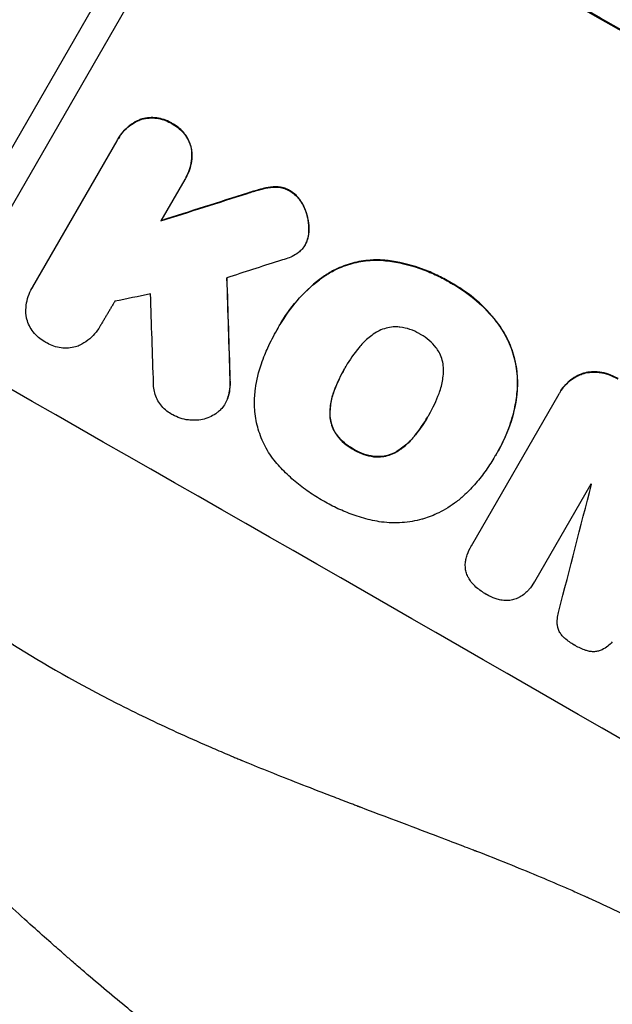
# Model space of a CAD drawing. Units: millimetres. Extents: x -5684 to 5219, y -4861 to 6090.
# Drawn here: x 195 to 279, y -2877 to -2738 of the extents above; entities that cross this region are included whole.
import ezdxf

# ---------------------------------------------------------------- set-up
doc = ezdxf.new("R2010")
doc.units = ezdxf.units.MM
doc.header["$LTSCALE"] = 20
doc.layers.add('2d', color=230, linetype='Continuous')

msp = doc.modelspace()

# ---------------------------------------------------------------- linework, layer by layer
at = {"layer": '2d'}
for p, q in [((341.4, -2501.46), (167.8, -2802.14)), ((189.26, -2773.17), (220.15, -2719.67)), ((212.47, -2752.2), (212.45, -2752.25)), ((216.86, -2752.78), (216.83, -2752.83)), ((197.28, -2775.74), (209.13, -2755.22)), ((209.3, -2754.92), (209.27, -2754.96)), ((219.58, -2756.25), (219.55, -2756.3)), ((218.65, -2760.65), (215.27, -2766.5)), ((218.82, -2760.36), (218.8, -2760.41)), ((227.49, -2762.57), (227.47, -2762.62)), ((229.69, -2761.94), (229.67, -2761.98)), ((231.29, -2761.69), (231.27, -2761.74)), ((233.46, -2762.25), (233.43, -2762.29)), ((235.45, -2764.56), (235.42, -2764.61)), ((236.11, -2767.79), (236.09, -2767.84)), ((235.84, -2769.33), (235.81, -2769.37)), ((235.61, -2769.79), (235.59, -2769.83)), ((246.61, -2772), (246.58, -2772.05)), ((238.28, -2774.23), (238.25, -2774.27)), ((197.17, -2775.93), (197.14, -2775.98)), ((255.97, -2775.1), (255.94, -2775.15)), ((206.74, -2781.29), (206.71, -2781.33)), ((231.64, -2781.77), (231.62, -2781.82)), ((232.04, -2781.07), (232.01, -2781.11)), ((262.83, -2781.06), (262.8, -2781.11)), ((241.21, -2787.11), (241.19, -2787.15)), ((225.02, -2788.76), (225, -2788.81)), ((274.58, -2787.96), (274.55, -2788.01)), ((277.01, -2787.75), (276.98, -2787.79)), ((239.71, -2790.27), (239.68, -2790.31)), ((224.77, -2791.17), (224.75, -2791.22)), ((258.97, -2812.15), (271.29, -2790.81)), ((265.41, -2790.49), (265.39, -2790.54)), ((271.41, -2790.59), (271.39, -2790.64)), ((224.37, -2792.11), (224.34, -2792.15)), ((239.08, -2793.45), (239.05, -2793.49)), ((252.95, -2793.83), (252.92, -2793.87)), ((240.06, -2796.58), (240.03, -2796.62)), ((250.97, -2796.71), (250.94, -2796.76)), ((242.4, -2798.59), (242.38, -2798.64)), ((245.34, -2799.6), (245.32, -2799.65)), ((248.54, -2798.86), (248.51, -2798.91)), ((262.31, -2799.53), (262.28, -2799.58)), ((262.73, -2798.8), (262.71, -2798.85)), ((275.76, -2803.49), (267.82, -2817.23)), ((258.95, -2812.18), (258.93, -2812.22)), ((267.82, -2817.25), (267.79, -2817.29))]:
    msp.add_line(p, q, dxfattribs=at)
at = {"layer": '2d', "extrusion": (0, 0, -1)}
for centre, major_axis, ratio, start_param, end_param in [((315.18, -2826.26), (-950.9, 549), 0.052336, 1.458313, 1.68328), ((351.07, -2764.1), (1549, 489.68), 0.023864, 4.632152, 4.640052), ((202, -3022.31), (-62.67, 2084.85), 0.014477, 1.452083, 1.458996)]:
    msp.add_ellipse(centre, major_axis=major_axis, ratio=ratio, start_param=start_param, end_param=end_param, dxfattribs=at)
at = {"layer": '2d'}
for centre, major_axis, ratio, start_param, end_param in [((315.18, -2826.26), (-952.63, 550), 0.052336, 4.600111, 4.824667), ((351.07, -2764.1), (1550.41, 490.13), 0.023864, 1.643044, 1.650937), ((343.87, -2776.58), (1554.56, 499.32), 0.023624, 1.635339, 1.640039), ((202, -3022.31), (-62.73, 2086.75), 0.014477, -1.459077, -1.452188), ((332.33, -2796.56), (1433.92, 290.36), 0.029425, 1.647579, 1.651092), ((192.17, -3039.32), (-66.6, 2078.04), 0.01457, -1.450708, -1.444573), ((272.01, -2901.04), (-950.9, 549), 0.052336, 4.599906, 4.824872), ((205.03, -3017.06), (1017.9, 3956.85), 0.003773, -1.520344, -1.515837), ((286.51, -2875.93), (-950.03, 548.5), 0.052336, -1.529374, -1.52928)]:
    msp.add_ellipse(centre, major_axis=major_axis, ratio=ratio, start_param=start_param, end_param=end_param, dxfattribs=at)
for points, knots in [([(209.13, -2755.22), (209.17, -2755.14), (209.22, -2755.05), (209.27, -2754.96), (209.47, -2754.62), (209.7, -2754.29), (210.24, -2753.67), (210.55, -2753.38), (211.21, -2752.88), (211.56, -2752.66), (212.1, -2752.39), (212.27, -2752.32), (212.45, -2752.25)], [-0.295795, -0.295795, -0.295795, -0.295795, 0, 0, 0, 1.176786, 1.176786, 2.353572, 2.353572, 3.530358, 3.530358, 4.071242, 4.071242, 4.071242, 4.071242]), ([(212.47, -2752.2), (212.3, -2752.27), (212.13, -2752.34), (211.59, -2752.61), (211.24, -2752.83), (210.58, -2753.34), (210.27, -2753.62), (209.73, -2754.24), (209.49, -2754.58), (209.3, -2754.92)], [-4.071473, -4.071473, -4.071473, -4.071473, -3.536331, -3.536331, -2.357554, -2.357554, -1.178777, -1.178777, 0, 0, 0, 0]), ([(212.45, -2752.25), (212.5, -2752.23), (212.56, -2752.22), (212.93, -2752.12), (213.28, -2752.06), (213.97, -2752.01), (214.33, -2752.02), (215.03, -2752.1), (215.38, -2752.18), (216.04, -2752.41), (216.35, -2752.55), (216.7, -2752.75), (216.77, -2752.79), (216.83, -2752.83)], [3.82417, 3.82417, 3.82417, 3.82417, 3.994767, 3.994767, 4.997134, 4.997134, 5.999501, 5.999501, 7.001867, 7.001867, 8.004234, 8.004234, 8.226489, 8.226489, 8.226489, 8.226489]), ([(216.86, -2752.78), (216.79, -2752.74), (216.73, -2752.7), (216.38, -2752.5), (216.06, -2752.36), (215.4, -2752.14), (215.05, -2752.06), (214.35, -2751.97), (213.99, -2751.96), (213.3, -2752.01), (212.95, -2752.07), (212.58, -2752.17), (212.53, -2752.19), (212.47, -2752.2)], [23.786568, 23.786568, 23.786568, 23.786568, 24.008826, 24.008826, 25.012883, 25.012883, 26.016941, 26.016941, 27.020998, 27.020998, 28.025056, 28.025056, 28.188948, 28.188948, 28.188948, 28.188948]), ([(216.83, -2752.83), (216.9, -2752.86), (216.97, -2752.9), (217.32, -2753.1), (217.6, -2753.3), (218.13, -2753.75), (218.38, -2754.01), (218.81, -2754.57), (219, -2754.87), (219.31, -2755.5), (219.43, -2755.82), (219.53, -2756.19), (219.54, -2756.24), (219.55, -2756.3)], [7.794003, 7.794003, 7.794003, 7.794003, 8.019898, 8.019898, 9.025483, 9.025483, 10.031068, 10.031068, 11.036653, 11.036653, 12.042238, 12.042238, 12.199944, 12.199944, 12.199944, 12.199944]), ([(219.58, -2756.25), (219.57, -2756.2), (219.55, -2756.14), (219.45, -2755.77), (219.33, -2755.45), (219.02, -2754.82), (218.83, -2754.52), (218.4, -2753.96), (218.16, -2753.71), (217.63, -2753.25), (217.35, -2753.05), (216.99, -2752.85), (216.93, -2752.82), (216.86, -2752.78)], [19.875898, 19.875898, 19.875898, 19.875898, 20.039723, 20.039723, 21.043748, 21.043748, 22.047772, 22.047772, 23.051797, 23.051797, 24.055822, 24.055822, 24.281709, 24.281709, 24.281709, 24.281709]), ([(219.55, -2756.3), (219.58, -2756.48), (219.61, -2756.66), (219.65, -2757.26), (219.64, -2757.68), (219.53, -2758.51), (219.43, -2758.92), (219.17, -2759.69), (218.99, -2760.06), (218.75, -2760.49), (218.7, -2760.57), (218.65, -2760.65)], [14.881109, 14.881109, 14.881109, 14.881109, 15.424135, 15.424135, 16.605498, 16.605498, 17.786861, 17.786861, 18.968224, 18.968224, 19.250339, 19.250339, 19.250339, 19.250339]), ([(218.82, -2760.36), (219.02, -2760.02), (219.19, -2759.65), (219.46, -2758.87), (219.55, -2758.46), (219.66, -2757.63), (219.67, -2757.21), (219.63, -2756.62), (219.61, -2756.43), (219.58, -2756.25)], [18.968114, 18.968114, 18.968114, 18.968114, 20.151326, 20.151326, 21.334537, 21.334537, 22.517749, 22.517749, 23.055444, 23.055444, 23.055444, 23.055444]), ([(227.47, -2762.62), (228.03, -2762.43), (228.59, -2762.27), (229.33, -2762.07), (229.5, -2762.02), (229.67, -2761.98)], [22.561724, 22.561724, 22.561724, 22.561724, 24.311238, 24.311238, 24.836592, 24.836592, 24.836592, 24.836592]), ([(229.69, -2761.94), (229.51, -2761.98), (229.34, -2762.03), (228.6, -2762.23), (228.05, -2762.39), (227.49, -2762.57)], [169.743722, 169.743722, 169.743722, 169.743722, 170.29461, 170.29461, 172.018852, 172.018852, 172.018852, 172.018852]), ([(229.67, -2761.98), (230.11, -2761.86), (230.57, -2761.79), (231.12, -2761.75), (231.19, -2761.74), (231.27, -2761.74)], [5.67472, 5.67472, 5.67472, 5.67472, 7.037899, 7.037899, 7.249034, 7.249034, 7.249034, 7.249034]), ([(231.29, -2761.69), (231.22, -2761.7), (231.15, -2761.7), (230.6, -2761.74), (230.14, -2761.82), (229.69, -2761.94)], [37.853567, 37.853567, 37.853567, 37.853567, 38.059908, 38.059908, 39.428093, 39.428093, 39.428093, 39.428093]), ([(231.27, -2761.74), (231.48, -2761.73), (231.7, -2761.74), (232.17, -2761.8), (232.43, -2761.86), (232.92, -2762.03), (233.15, -2762.13), (233.39, -2762.27), (233.41, -2762.28), (233.43, -2762.29)], [3.853004, 3.853004, 3.853004, 3.853004, 4.461392, 4.461392, 5.206245, 5.206245, 5.951099, 5.951099, 6.021683, 6.021683, 6.021683, 6.021683]), ([(233.46, -2762.25), (233.44, -2762.23), (233.41, -2762.22), (233.18, -2762.09), (232.95, -2761.98), (232.45, -2761.82), (232.2, -2761.76), (231.72, -2761.7), (231.51, -2761.69), (231.29, -2761.69)], [17.780908, 17.780908, 17.780908, 17.780908, 17.851491, 17.851491, 18.597231, 18.597231, 19.34297, 19.34297, 19.949709, 19.949709, 19.949709, 19.949709]), ([(233.43, -2762.29), (233.66, -2762.43), (233.88, -2762.59), (234.34, -2762.99), (234.57, -2763.23), (234.98, -2763.76), (235.16, -2764.04), (235.35, -2764.43), (235.39, -2764.52), (235.42, -2764.61)], [7.720986, 7.720986, 7.720986, 7.720986, 8.516915, 8.516915, 9.465074, 9.465074, 10.413232, 10.413232, 10.697531, 10.697531, 10.697531, 10.697531]), ([(235.45, -2764.56), (235.41, -2764.47), (235.37, -2764.38), (235.18, -2764), (235, -2763.71), (234.59, -2763.19), (234.36, -2762.94), (233.9, -2762.55), (233.68, -2762.39), (233.46, -2762.25)], [19.57476, 19.57476, 19.57476, 19.57476, 19.862039, 19.862039, 20.80915, 20.80915, 21.756262, 21.756262, 22.551148, 22.551148, 22.551148, 22.551148]), ([(235.42, -2764.61), (235.59, -2764.98), (235.73, -2765.36), (235.95, -2766.19), (236.04, -2766.67), (236.09, -2767.38), (236.09, -2767.61), (236.09, -2767.84)], [15.906741, 15.906741, 15.906741, 15.906741, 17.080207, 17.080207, 18.50084, 18.50084, 19.144585, 19.144585, 19.144585, 19.144585]), ([(236.11, -2767.79), (236.12, -2767.56), (236.11, -2767.34), (236.06, -2766.62), (235.98, -2766.14), (235.75, -2765.31), (235.62, -2764.93), (235.45, -2764.56)], [26.380788, 26.380788, 26.380788, 26.380788, 27.02453, 27.02453, 28.44516, 28.44516, 29.618621, 29.618621, 29.618621, 29.618621]), ([(236.09, -2767.84), (236.09, -2768.02), (236.07, -2768.21), (236.01, -2768.71), (235.93, -2769.02), (235.83, -2769.33), (235.82, -2769.35), (235.81, -2769.37)], [11.962048, 11.962048, 11.962048, 11.962048, 12.49485, 12.49485, 13.385986, 13.385986, 13.449441, 13.449441, 13.449441, 13.449441]), ([(235.84, -2769.33), (235.85, -2769.31), (235.85, -2769.29), (235.96, -2768.97), (236.03, -2768.67), (236.1, -2768.17), (236.11, -2767.98), (236.11, -2767.79)], [15.104705, 15.104705, 15.104705, 15.104705, 15.167238, 15.167238, 16.057411, 16.057411, 16.591988, 16.591988, 16.591988, 16.591988]), ([(235.81, -2769.37), (235.75, -2769.53), (235.67, -2769.69), (235.46, -2770.05), (235.31, -2770.26), (234.99, -2770.63), (234.81, -2770.8), (234.63, -2770.95)], [11.550352, 11.550352, 11.550352, 11.550352, 12.052326, 12.052326, 12.80381, 12.80381, 13.471408, 13.471408, 13.471408, 13.471408]), ([(234.63, -2770.95), (234.36, -2771.15), (234.07, -2771.33), (233.49, -2771.61), (233.2, -2771.72), (232.91, -2771.81)], [18.353511, 18.353511, 18.353511, 18.353511, 19.310602, 19.310602, 20.205398, 20.205398, 20.205398, 20.205398]), ([(238.25, -2774.27), (238.75, -2773.94), (239.27, -2773.64), (240.58, -2772.99), (241.39, -2772.69), (242.99, -2772.26), (243.84, -2772.11), (245.33, -2772.01), (245.96, -2772.01), (246.58, -2772.05)], [5.762452, 5.762452, 5.762452, 5.762452, 7.460154, 7.460154, 9.946872, 9.946872, 12.441844, 12.441844, 14.217035, 14.217035, 14.217035, 14.217035]), ([(246.61, -2772), (245.99, -2771.96), (245.36, -2771.96), (243.88, -2772.07), (243.03, -2772.21), (241.42, -2772.64), (240.62, -2772.94), (239.3, -2773.59), (238.78, -2773.89), (238.28, -2774.23)], [65.47436, 65.47436, 65.47436, 65.47436, 67.243652, 67.243652, 69.736552, 69.736552, 72.225329, 72.225329, 73.928914, 73.928914, 73.928914, 73.928914]), ([(246.58, -2772.05), (246.8, -2772.07), (247.01, -2772.09), (248.71, -2772.31), (250.18, -2772.66), (252.28, -2773.37), (252.97, -2773.64), (254.29, -2774.24), (254.93, -2774.56), (255.67, -2774.99), (255.81, -2775.07), (255.94, -2775.15)], [24.821292, 24.821292, 24.821292, 24.821292, 25.428112, 25.428112, 29.670583, 29.670583, 31.791818, 31.791818, 33.913053, 33.913053, 34.375097, 34.375097, 34.375097, 34.375097]), ([(255.97, -2775.1), (255.83, -2775.02), (255.7, -2774.94), (254.95, -2774.52), (254.31, -2774.19), (252.99, -2773.59), (252.31, -2773.32), (250.21, -2772.61), (248.74, -2772.27), (247.04, -2772.05), (246.82, -2772.02), (246.61, -2772)], [101.234792, 101.234792, 101.234792, 101.234792, 101.696834, 101.696834, 103.81806, 103.81806, 105.939286, 105.939286, 110.181738, 110.181738, 110.788553, 110.788553, 110.788553, 110.788553]), ([(231.68, -2781.72), (231.79, -2781.51), (231.9, -2781.31), (232.01, -2781.11), (232.69, -2779.94), (233.51, -2778.78), (235.38, -2776.64), (236.44, -2775.64), (237.8, -2774.6), (238.03, -2774.43), (238.25, -2774.27)], [-0.689945, -0.689945, -0.689945, -0.689945, 0, 0, 0, 4.079917, 4.079917, 8.159835, 8.159835, 8.941395, 8.941395, 8.941395, 8.941395]), ([(238.28, -2774.23), (238.05, -2774.39), (237.83, -2774.55), (236.46, -2775.6), (235.4, -2776.6), (233.53, -2778.74), (232.72, -2779.89), (232.04, -2781.07)], [-8.940968, -8.940968, -8.940968, -8.940968, -8.153689, -8.153689, -4.076844, -4.076844, 0, 0, 0, 0]), ([(196.32, -2779.78), (196.31, -2779.72), (196.31, -2779.66), (196.27, -2779.18), (196.29, -2778.76), (196.4, -2777.91), (196.49, -2777.5), (196.77, -2776.7), (196.94, -2776.33), (197.14, -2775.98), (197.19, -2775.9), (197.23, -2775.82), (197.28, -2775.74)], [-3.788466, -3.788466, -3.788466, -3.788466, -3.616263, -3.616263, -2.410842, -2.410842, -1.205421, -1.205421, 0, 0, 0, 0.275089, 0.275089, 0.275089, 0.275089]), ([(255.94, -2775.15), (256.12, -2775.24), (256.29, -2775.34), (257.58, -2776.08), (258.67, -2776.84), (260.69, -2778.59), (261.63, -2779.59), (262.58, -2780.81), (262.69, -2780.96), (262.8, -2781.11)], [30.157448, 30.157448, 30.157448, 30.157448, 30.761501, 30.761501, 34.608824, 34.608824, 38.456148, 38.456148, 38.983502, 38.983502, 38.983502, 38.983502]), ([(262.83, -2781.06), (262.72, -2780.91), (262.6, -2780.76), (261.66, -2779.54), (260.72, -2778.55), (258.69, -2776.79), (257.61, -2776.03), (256.32, -2775.3), (256.14, -2775.2), (255.97, -2775.1)], [84.028184, 84.028184, 84.028184, 84.028184, 84.555537, 84.555537, 88.402846, 88.402846, 92.250155, 92.250155, 92.854205, 92.854205, 92.854205, 92.854205]), ([(199.09, -2783.56), (199.02, -2783.52), (198.94, -2783.48), (198.59, -2783.28), (198.31, -2783.08), (197.79, -2782.64), (197.55, -2782.38), (197.12, -2781.83), (196.94, -2781.54), (196.63, -2780.92), (196.52, -2780.6), (196.39, -2780.12), (196.35, -2779.95), (196.32, -2779.78)], [23.413332, 23.413332, 23.413332, 23.413332, 23.657729, 23.657729, 24.647108, 24.647108, 25.636486, 25.636486, 26.625865, 26.625865, 27.615244, 27.615244, 28.129954, 28.129954, 28.129954, 28.129954]), ([(206.81, -2781.16), (206.77, -2781.22), (206.74, -2781.28), (206.5, -2781.69), (206.25, -2782.04), (205.68, -2782.7), (205.36, -2783.01), (204.66, -2783.54), (204.28, -2783.78), (203.81, -2784.01), (203.74, -2784.04), (203.66, -2784.08)], [19.834923, 19.834923, 19.834923, 19.834923, 20.024767, 20.024767, 21.273865, 21.273865, 22.522964, 22.522964, 23.772063, 23.772063, 24.012012, 24.012012, 24.012012, 24.012012]), ([(229.9, -2785.31), (230.04, -2784.98), (230.18, -2784.65), (230.72, -2783.46), (231.16, -2782.62), (231.62, -2781.82), (231.64, -2781.79), (231.66, -2781.75), (231.68, -2781.72)], [-3.824902, -3.824902, -3.824902, -3.824902, -2.78425, -2.78425, 0, 0, 0, 0.118189, 0.118189, 0.118189, 0.118189]), ([(248.81, -2781.41), (248.54, -2781.38), (248.25, -2781.38), (247.63, -2781.42), (247.29, -2781.48), (246.64, -2781.66), (246.32, -2781.78), (245.87, -2782), (245.73, -2782.07), (245.6, -2782.15)], [26.229698, 26.229698, 26.229698, 26.229698, 27.022739, 27.022739, 28.024332, 28.024332, 29.024433, 29.024433, 29.466525, 29.466525, 29.466525, 29.466525]), ([(251.75, -2782.41), (251.71, -2782.38), (251.66, -2782.35), (251.22, -2782.1), (250.78, -2781.9), (249.87, -2781.59), (249.39, -2781.48), (248.87, -2781.41), (248.84, -2781.41), (248.81, -2781.41)], [33.050866, 33.050866, 33.050866, 33.050866, 33.200973, 33.200973, 34.586536, 34.586536, 35.972098, 35.972098, 36.055573, 36.055573, 36.055573, 36.055573]), ([(262.8, -2781.11), (263.25, -2781.74), (263.65, -2782.4), (264.4, -2783.93), (264.72, -2784.79), (265.19, -2786.51), (265.34, -2787.41), (265.46, -2789.07), (265.45, -2789.8), (265.39, -2790.54)], [27.203884, 27.203884, 27.203884, 27.203884, 29.403013, 29.403013, 32.077428, 32.077428, 34.745959, 34.745959, 36.834465, 36.834465, 36.834465, 36.834465]), ([(265.41, -2790.49), (265.48, -2789.76), (265.48, -2789.02), (265.37, -2787.36), (265.21, -2786.46), (264.75, -2784.74), (264.43, -2783.88), (263.68, -2782.36), (263.28, -2781.69), (262.83, -2781.06)], [48.668721, 48.668721, 48.668721, 48.668721, 50.760892, 50.760892, 53.430702, 53.430702, 56.103828, 56.103828, 58.299283, 58.299283, 58.299283, 58.299283]), ([(245.6, -2782.15), (245.3, -2782.33), (245.02, -2782.52), (244.26, -2783.11), (243.8, -2783.54), (243.31, -2784.1), (243.23, -2784.19), (243.16, -2784.29)], [-4.491603, -4.491603, -4.491603, -4.491603, -3.525731, -3.525731, -1.762866, -1.762866, -1.405996, -1.405996, -1.405996, -1.405996]), ([(254.08, -2784.42), (254.06, -2784.39), (254.04, -2784.36), (253.72, -2783.95), (253.39, -2783.6), (252.67, -2782.98), (252.28, -2782.71), (251.84, -2782.46), (251.8, -2782.43), (251.75, -2782.41)], [29.88869, 29.88869, 29.88869, 29.88869, 29.992478, 29.992478, 31.357567, 31.357567, 32.722657, 32.722657, 32.883672, 32.883672, 32.883672, 32.883672]), ([(203.66, -2784.08), (203.54, -2784.12), (203.41, -2784.16), (202.97, -2784.28), (202.63, -2784.34), (201.94, -2784.39), (201.59, -2784.38), (200.9, -2784.29), (200.56, -2784.21), (199.9, -2783.99), (199.59, -2783.85), (199.24, -2783.65), (199.16, -2783.6), (199.09, -2783.56)], [19.329301, 19.329301, 19.329301, 19.329301, 19.715384, 19.715384, 20.704996, 20.704996, 21.694609, 21.694609, 22.684221, 22.684221, 23.673834, 23.673834, 23.929281, 23.929281, 23.929281, 23.929281]), ([(243.16, -2784.29), (242.45, -2785.14), (241.83, -2786.03), (241.31, -2786.94), (241.27, -2787.01), (241.23, -2787.08), (241.19, -2787.15)], [-3.159977, -3.159977, -3.159977, -3.159977, 0, 0, 0, 0.244222, 0.244222, 0.244222, 0.244222]), ([(255.05, -2787.56), (255.05, -2787.41), (255.05, -2787.25), (255.01, -2786.75), (254.95, -2786.41), (254.78, -2785.76), (254.66, -2785.44), (254.38, -2784.88), (254.24, -2784.65), (254.08, -2784.42)], [18.559814, 18.559814, 18.559814, 18.559814, 19.00765, 19.00765, 20.007414, 20.007414, 21.008551, 21.008551, 21.789661, 21.789661, 21.789661, 21.789661]), ([(228.44, -2792.15), (228.45, -2791.47), (228.5, -2790.78), (228.75, -2788.89), (229.03, -2787.7), (229.57, -2786.14), (229.73, -2785.72), (229.9, -2785.31)], [-8.84565, -8.84565, -8.84565, -8.84565, -6.888978, -6.888978, -3.444489, -3.444489, -2.157765, -2.157765, -2.157765, -2.157765]), ([(241.19, -2787.15), (241.16, -2787.2), (241.14, -2787.24), (241.11, -2787.28), (240.57, -2788.23), (240.08, -2789.25), (239.68, -2790.31)], [-0.149133, -0.149133, -0.149133, -0.149133, 0, 0, 0, 3.282215, 3.282215, 3.282215, 3.282215]), ([(225, -2788.81), (225.03, -2789.27), (225.01, -2789.74), (224.91, -2790.55), (224.84, -2790.89), (224.75, -2791.22)], [17.957531, 17.957531, 17.957531, 17.957531, 19.292395, 19.292395, 20.264337, 20.264337, 20.264337, 20.264337]), ([(224.77, -2791.17), (224.86, -2790.84), (224.93, -2790.5), (225.04, -2789.7), (225.05, -2789.22), (225.02, -2788.76)], [23.817048, 23.817048, 23.817048, 23.817048, 24.791842, 24.791842, 26.123974, 26.123974, 26.123974, 26.123974]), ([(254.42, -2790.74), (254.46, -2790.63), (254.49, -2790.53), (254.74, -2789.82), (254.89, -2789.19), (255.01, -2788.22), (255.04, -2787.89), (255.05, -2787.56)], [30.818083, 30.818083, 30.818083, 30.818083, 31.1377, 31.1377, 32.967804, 32.967804, 33.900381, 33.900381, 33.900381, 33.900381]), ([(271.29, -2790.81), (271.32, -2790.75), (271.35, -2790.7), (271.39, -2790.64), (271.57, -2790.32), (271.8, -2790), (272.31, -2789.41), (272.6, -2789.14), (273.23, -2788.65), (273.57, -2788.44), (274.13, -2788.17), (274.34, -2788.08), (274.55, -2788.01)], [-0.190975, -0.190975, -0.190975, -0.190975, 0, 0, 0, 1.1224, 1.1224, 2.244799, 2.244799, 3.367199, 3.367199, 4.024468, 4.024468, 4.024468, 4.024468]), ([(274.58, -2787.96), (274.37, -2788.03), (274.16, -2788.12), (273.6, -2788.4), (273.26, -2788.61), (272.63, -2789.09), (272.34, -2789.36), (271.82, -2789.95), (271.6, -2790.27), (271.41, -2790.59)], [-4.024467, -4.024467, -4.024467, -4.024467, -3.367199, -3.367199, -2.2448, -2.2448, -1.1224, -1.1224, 0, 0, 0, 0]), ([(274.55, -2788.01), (274.65, -2787.97), (274.74, -2787.95), (275.16, -2787.83), (275.5, -2787.78), (276.21, -2787.73), (276.57, -2787.74), (276.94, -2787.79), (276.96, -2787.79), (276.98, -2787.79)], [3.753803, 3.753803, 3.753803, 3.753803, 4.041376, 4.041376, 5.052976, 5.052976, 6.064576, 6.064576, 6.12221, 6.12221, 6.12221, 6.12221]), ([(277.01, -2787.75), (276.99, -2787.74), (276.97, -2787.74), (276.59, -2787.69), (276.23, -2787.68), (275.53, -2787.73), (275.18, -2787.79), (274.77, -2787.9), (274.67, -2787.93), (274.58, -2787.96)], [26.227314, 26.227314, 26.227314, 26.227314, 26.284947, 26.284947, 27.296544, 27.296544, 28.308142, 28.308142, 28.595717, 28.595717, 28.595717, 28.595717]), ([(276.98, -2787.79), (277.41, -2787.85), (277.83, -2787.95), (278.67, -2788.24), (279.09, -2788.43), (279.5, -2788.67), (279.53, -2788.68), (279.56, -2788.7)], [7.998399, 7.998399, 7.998399, 7.998399, 9.221993, 9.221993, 10.53989, 10.53989, 10.645394, 10.645394, 10.645394, 10.645394]), ([(279.59, -2788.66), (279.56, -2788.64), (279.53, -2788.62), (279.12, -2788.38), (278.7, -2788.2), (277.86, -2787.91), (277.44, -2787.81), (277.01, -2787.75)], [31.511532, 31.511532, 31.511532, 31.511532, 31.617035, 31.617035, 32.935334, 32.935334, 34.15857, 34.15857, 34.15857, 34.15857]), ([(216.97, -2793.75), (216.87, -2793.71), (216.78, -2793.66), (216.42, -2793.45), (216.16, -2793.27), (215.68, -2792.86), (215.46, -2792.62), (215.06, -2792.11), (214.89, -2791.84), (214.61, -2791.27), (214.5, -2790.97), (214.34, -2790.39), (214.29, -2790.08), (214.26, -2789.64), (214.25, -2789.53), (214.25, -2789.41)], [21.61397, 21.61397, 21.61397, 21.61397, 21.933829, 21.933829, 22.849009, 22.849009, 23.764188, 23.764188, 24.679367, 24.679367, 25.594546, 25.594546, 26.507402, 26.507402, 26.842263, 26.842263, 26.842263, 26.842263]), ([(239.68, -2790.31), (239.64, -2790.43), (239.59, -2790.54), (239.35, -2791.24), (239.21, -2791.86), (239.08, -2792.81), (239.06, -2793.15), (239.05, -2793.49)], [1.427472, 1.427472, 1.427472, 1.427472, 1.777792, 1.777792, 3.555584, 3.555584, 4.516423, 4.516423, 4.516423, 4.516423]), ([(239.08, -2793.45), (239.08, -2793.11), (239.11, -2792.77), (239.23, -2791.81), (239.38, -2791.2), (239.62, -2790.49), (239.66, -2790.38), (239.71, -2790.27)], [-4.516603, -4.516603, -4.516603, -4.516603, -3.557979, -3.557979, -1.778989, -1.778989, -1.42751, -1.42751, -1.42751, -1.42751]), ([(224.75, -2791.22), (224.73, -2791.27), (224.71, -2791.32), (224.6, -2791.65), (224.48, -2791.91), (224.2, -2792.4), (224.03, -2792.63), (223.7, -2793.01), (223.55, -2793.16), (223.39, -2793.3)], [12.504709, 12.504709, 12.504709, 12.504709, 12.65632, 12.65632, 13.498921, 13.498921, 14.340639, 14.340639, 14.936502, 14.936502, 14.936502, 14.936502]), ([(224.37, -2792.11), (224.51, -2791.86), (224.63, -2791.6), (224.74, -2791.27), (224.76, -2791.22), (224.77, -2791.17)], [13.4988691, 13.4988691, 13.4988691, 13.4988691, 14.3405873, 14.3405873, 14.493027, 14.493027, 14.493027, 14.493027]), ([(252.92, -2793.87), (252.95, -2793.82), (252.98, -2793.77), (253.55, -2792.79), (254.02, -2791.79), (254.42, -2790.74)], [60.457691, 60.457691, 60.457691, 60.457691, 60.631129, 60.631129, 63.861555, 63.861555, 63.861555, 63.861555]), ([(265.39, -2790.54), (265.37, -2790.74), (265.34, -2790.95), (265.14, -2792.53), (264.82, -2793.89), (263.93, -2796.48), (263.36, -2797.71), (262.62, -2799.01), (262.52, -2799.16), (262.43, -2799.32)], [54.51859, 54.51859, 54.51859, 54.51859, 55.099619, 55.099619, 59.030752, 59.030752, 62.961885, 62.961885, 63.509859, 63.509859, 63.509859, 63.509859]), ([(262.73, -2798.8), (263.23, -2797.94), (263.69, -2797), (264.46, -2795.04), (264.78, -2794.01), (265.2, -2792.15), (265.33, -2791.32), (265.41, -2790.49)], [47.981153, 47.981153, 47.981153, 47.981153, 50.974894, 50.974894, 53.968636, 53.968636, 56.307594, 56.307594, 56.307594, 56.307594]), ([(232.02, -2801.07), (231.74, -2800.76), (231.46, -2800.44), (230.66, -2799.41), (230.19, -2798.66), (229.42, -2797.1), (229.12, -2796.29), (228.68, -2794.68), (228.54, -2793.83), (228.46, -2792.69), (228.45, -2792.42), (228.44, -2792.15)], [63.92832, 63.92832, 63.92832, 63.92832, 65.119351, 65.119351, 67.626448, 67.626448, 70.133545, 70.133545, 72.636491, 72.636491, 73.410594, 73.410594, 73.410594, 73.410594]), ([(219.99, -2794.52), (219.71, -2794.53), (219.43, -2794.51), (218.75, -2794.43), (218.37, -2794.34), (217.63, -2794.09), (217.29, -2793.93), (216.97, -2793.75)], [23.771702, 23.771702, 23.771702, 23.771702, 24.570292, 24.570292, 25.689813, 25.689813, 26.788325, 26.788325, 26.788325, 26.788325]), ([(223.39, -2793.3), (223.34, -2793.35), (223.28, -2793.39), (222.94, -2793.65), (222.64, -2793.83), (222.03, -2794.14), (221.71, -2794.26), (221.07, -2794.43), (220.73, -2794.49), (220.26, -2794.52), (220.12, -2794.52), (219.99, -2794.52)], [17.557992, 17.557992, 17.557992, 17.557992, 17.768313, 17.768313, 18.754292, 18.754292, 19.740271, 19.740271, 20.72865, 20.72865, 21.110074, 21.110074, 21.110074, 21.110074]), ([(239.05, -2793.49), (239.05, -2793.64), (239.05, -2793.8), (239.09, -2794.29), (239.15, -2794.63), (239.32, -2795.26), (239.44, -2795.58), (239.71, -2796.14), (239.86, -2796.39), (240.03, -2796.62)], [2.528609, 2.528609, 2.528609, 2.528609, 2.963542, 2.963542, 3.951389, 3.951389, 4.940712, 4.940712, 5.755682, 5.755682, 5.755682, 5.755682]), ([(240.06, -2796.58), (239.89, -2796.34), (239.74, -2796.1), (239.46, -2795.53), (239.34, -2795.21), (239.17, -2794.58), (239.11, -2794.24), (239.08, -2793.75), (239.07, -2793.6), (239.08, -2793.45)], [25.876684, 25.876684, 25.876684, 25.876684, 26.691652, 26.691652, 27.680972, 27.680972, 28.668818, 28.668818, 29.103749, 29.103749, 29.103749, 29.103749]), ([(250.94, -2796.76), (251.66, -2795.88), (252.29, -2794.96), (252.86, -2793.97), (252.89, -2793.92), (252.92, -2793.87)], [59.332158, 59.332158, 59.332158, 59.332158, 62.589611, 62.589611, 62.764075, 62.764075, 62.764075, 62.764075]), ([(252.85, -2794), (252.44, -2794.7), (251.99, -2795.38), (251.33, -2796.27), (251.15, -2796.49), (250.97, -2796.71)], [39.338774, 39.338774, 39.338774, 39.338774, 41.766901, 41.766901, 42.60127, 42.60127, 42.60127, 42.60127]), ([(240.03, -2796.62), (240.05, -2796.65), (240.07, -2796.67), (240.38, -2797.08), (240.71, -2797.43), (241.43, -2798.05), (241.81, -2798.32), (242.26, -2798.57), (242.32, -2798.6), (242.38, -2798.64)], [8.032128, 8.032128, 8.032128, 8.032128, 8.125113, 8.125113, 9.481912, 9.481912, 10.838712, 10.838712, 11.037583, 11.037583, 11.037583, 11.037583]), ([(242.4, -2798.59), (242.34, -2798.56), (242.29, -2798.53), (241.84, -2798.27), (241.45, -2798), (240.74, -2797.38), (240.41, -2797.03), (240.1, -2796.63), (240.08, -2796.6), (240.06, -2796.58)], [32.31291, 32.31291, 32.31291, 32.31291, 32.51178, 32.51178, 33.868573, 33.868573, 35.225366, 35.225366, 35.318352, 35.318352, 35.318352, 35.318352]), ([(248.51, -2798.91), (248.79, -2798.74), (249.05, -2798.56), (249.81, -2797.97), (250.28, -2797.53), (250.78, -2796.96), (250.86, -2796.86), (250.94, -2796.76)], [24.473713, 24.473713, 24.473713, 24.473713, 25.381231, 25.381231, 27.192348, 27.192348, 27.557697, 27.557697, 27.557697, 27.557697]), ([(250.97, -2796.71), (250.89, -2796.81), (250.81, -2796.91), (250.31, -2797.48), (249.84, -2797.93), (249.08, -2798.51), (248.81, -2798.69), (248.54, -2798.86)], [30.449164, 30.449164, 30.449164, 30.449164, 30.814511, 30.814511, 32.625627, 32.625627, 33.533145, 33.533145, 33.533145, 33.533145]), ([(245.34, -2799.6), (245.3, -2799.6), (245.27, -2799.59), (244.76, -2799.53), (244.29, -2799.42), (243.4, -2799.12), (242.98, -2798.93), (242.53, -2798.67), (242.47, -2798.63), (242.4, -2798.59)], [29.458032, 29.458032, 29.458032, 29.458032, 29.563265, 29.563265, 30.908816, 30.908816, 32.254367, 32.254367, 32.473269, 32.473269, 32.473269, 32.473269]), ([(242.38, -2798.64), (242.44, -2798.68), (242.5, -2798.71), (242.95, -2798.97), (243.38, -2799.16), (244.27, -2799.46), (244.73, -2799.57), (245.24, -2799.64), (245.28, -2799.64), (245.32, -2799.65)], [10.533977, 10.533977, 10.533977, 10.533977, 10.752878, 10.752878, 12.097655, 12.097655, 13.442431, 13.442431, 13.549123, 13.549123, 13.549123, 13.549123]), ([(245.32, -2799.65), (245.6, -2799.67), (245.88, -2799.68), (246.5, -2799.63), (246.84, -2799.57), (247.48, -2799.4), (247.8, -2799.28), (248.25, -2799.06), (248.38, -2798.99), (248.51, -2798.91)], [10.111709, 10.111709, 10.111709, 10.111709, 10.906746, 10.906746, 11.899082, 11.899082, 12.888897, 12.888897, 13.32783, 13.32783, 13.32783, 13.32783]), ([(248.54, -2798.86), (248.41, -2798.94), (248.27, -2799.02), (247.82, -2799.24), (247.5, -2799.36), (246.86, -2799.53), (246.52, -2799.59), (245.9, -2799.63), (245.62, -2799.63), (245.34, -2799.6)], [18.388913, 18.388913, 18.388913, 18.388913, 18.829498, 18.829498, 19.819894, 19.819894, 20.811646, 20.811646, 21.605018, 21.605018, 21.605018, 21.605018]), ([(262.43, -2799.32), (262.38, -2799.41), (262.33, -2799.49), (261.9, -2800.23), (261.49, -2800.88), (260.58, -2802.15), (260.09, -2802.77), (259.09, -2803.92), (258.59, -2804.45), (258.06, -2804.96)], [72.620198, 72.620198, 72.620198, 72.620198, 72.91595, 72.91595, 75.190782, 75.190782, 77.465614, 77.465614, 79.54846, 79.54846, 79.54846, 79.54846]), ([(238.19, -2805.89), (238.07, -2805.82), (237.95, -2805.75), (237.16, -2805.3), (236.5, -2804.88), (235.2, -2803.96), (234.56, -2803.46), (233.34, -2802.4), (232.75, -2801.84), (232.13, -2801.19), (232.08, -2801.13), (232.02, -2801.07)], [111.131327, 111.131327, 111.131327, 111.131327, 111.539319, 111.539319, 113.86795, 113.86795, 116.19658, 116.19658, 118.525211, 118.525211, 118.748036, 118.748036, 118.748036, 118.748036]), ([(167.8, -2802.14), (171.14, -2806.54), (175.04, -2810.72), (181.71, -2816.69), (184.07, -2818.62), (187.82, -2821.45), (189.74, -2822.85), (192.08, -2824.44), (193.27, -2825.23), (193.87, -2825.62), (194.17, -2825.82), (194.32, -2825.91), (194.4, -2825.96), (194.44, -2825.99), (194.45, -2826), (194.46, -2826), (194.47, -2826.01), (198.83, -2828.81), (203.69, -2831.56), (211.74, -2835.64), (214.56, -2837), (218.97, -2839.01), (221.22, -2840.01), (223.93, -2841.18), (225.31, -2841.76), (226, -2842.05), (226.35, -2842.19), (226.53, -2842.27), (226.61, -2842.3), (226.66, -2842.32), (226.68, -2842.33), (226.69, -2842.33), (226.7, -2842.34), (228.89, -2843.25), (231.37, -2844.24), (235.52, -2845.87), (236.97, -2846.44), (239.27, -2847.32), (240.44, -2847.77), (241.86, -2848.31), (242.58, -2848.58), (242.94, -2848.72), (243.12, -2848.79), (243.22, -2848.83), (243.26, -2848.84), (243.28, -2848.85), (243.29, -2848.86), (243.3, -2848.86), (243.3, -2848.86), (248.24, -2850.73), (252.07, -2852.18), (256.16, -2853.74), (257.25, -2854.15), (258.46, -2854.62), (258.8, -2854.74), (259.2, -2854.9), (259.37, -2854.96), (259.53, -2855.03), (259.6, -2855.05), (259.63, -2855.06), (259.64, -2855.07), (259.65, -2855.07), (259.65, -2855.07), (259.66, -2855.07), (259.66, -2855.07), (259.66, -2855.08), (259.66, -2855.07), (262.7, -2856.26), (265.54, -2857.4), (269.48, -2859.04), (270.74, -2859.58), (272.56, -2860.36), (273.45, -2860.75), (274.45, -2861.2), (274.95, -2861.42), (275.19, -2861.53), (275.31, -2861.58), (275.37, -2861.61), (275.4, -2861.63), (275.42, -2861.63), (275.43, -2861.64), (275.43, -2861.64), (278.19, -2862.88), (280.81, -2864.14), (284.53, -2866.03), (285.74, -2866.66), (288.09, -2867.94), (289.24, -2868.58), (292.56, -2870.49), (294.82, -2871.89), (298.31, -2874.16), (300.07, -2875.34), (302.15, -2876.79), (303.21, -2877.54), (303.74, -2877.92), (304, -2878.11), (304.13, -2878.2), (304.2, -2878.25), (304.23, -2878.27), (304.25, -2878.28), (304.26, -2878.29), (304.26, -2878.3), (306.21, -2879.7), (308.29, -2881.26), (311.65, -2883.84), (312.81, -2884.74), (314.6, -2886.15), (315.51, -2886.87), (316.59, -2887.74), (317.14, -2888.18), (317.42, -2888.4), (317.56, -2888.51), (317.62, -2888.57), (317.66, -2888.59), (317.68, -2888.61), (317.69, -2888.62), (317.69, -2888.62), (317.69, -2888.62), (317.69, -2888.62), (317.85, -2888.75), (319.06, -2889.74), (322.43, -2892.5), (323.81, -2893.63), (326.28, -2895.65), (327.17, -2896.38), (328.6, -2897.55), (329.34, -2898.16), (330.24, -2898.9), (330.71, -2899.28), (330.94, -2899.47), (331.06, -2899.57), (331.12, -2899.62), (331.15, -2899.64), (331.16, -2899.65), (331.17, -2899.66), (331.17, -2899.66), (333.93, -2901.92), (336.46, -2903.98), (339.95, -2906.76), (341.06, -2907.64), (342.65, -2908.88), (343.42, -2909.49), (344.28, -2910.16), (344.71, -2910.48), (344.92, -2910.64), (345.02, -2910.73), (345.08, -2910.77), (345.1, -2910.79), (345.11, -2910.79), (345.12, -2910.8), (345.12, -2910.8), (350.62, -2915.02), (355.9, -2918.78), (363.53, -2923.74), (366.02, -2925.28), (369.68, -2927.42), (371.49, -2928.44), (373.57, -2929.57), (374.6, -2930.11), (375.11, -2930.38), (375.37, -2930.51), (375.5, -2930.58), (375.56, -2930.61), (375.59, -2930.63), (375.61, -2930.63), (375.62, -2930.64), (375.62, -2930.64), (387.44, -2936.71), (398.82, -2940.44), (409.76, -2941.84)], [0, 0, 0, 0, 0.0625, 0.0625, 0.09375, 0.09375, 0.109375, 0.117187, 0.121094, 0.123047, 0.124023, 0.124512, 0.124756, 0.124878, 0.124939, 0.124939, 0.125, 0.125, 0.1875, 0.1875, 0.21875, 0.21875, 0.234375, 0.242187, 0.246094, 0.248047, 0.249023, 0.249512, 0.249756, 0.249878, 0.249939, 0.249939, 0.25, 0.25, 0.28125, 0.28125, 0.296875, 0.296875, 0.304687, 0.308594, 0.310547, 0.311523, 0.312012, 0.312256, 0.312378, 0.312439, 0.312469, 0.312469, 0.3125, 0.3125, 0.34375, 0.34375, 0.359375, 0.359375, 0.367187, 0.367187, 0.371094, 0.373047, 0.374023, 0.374512, 0.374756, 0.374878, 0.374939, 0.374969, 0.374985, 0.374985, 0.375, 0.375, 0.40625, 0.40625, 0.421875, 0.421875, 0.429687, 0.433594, 0.435547, 0.436523, 0.437012, 0.437256, 0.437378, 0.437439, 0.437439, 0.4375, 0.4375, 0.46875, 0.46875, 0.484375, 0.484375, 0.5, 0.5, 0.53125, 0.53125, 0.546875, 0.554687, 0.558594, 0.560547, 0.561523, 0.562012, 0.562256, 0.562378, 0.562439, 0.562439, 0.5625, 0.5625, 0.59375, 0.59375, 0.609375, 0.609375, 0.617187, 0.621094, 0.623047, 0.624023, 0.624512, 0.624756, 0.624878, 0.624939, 0.624969, 0.624985, 0.624985, 0.625, 0.625, 0.65625, 0.65625, 0.671875, 0.671875, 0.679687, 0.679687, 0.683594, 0.685547, 0.686523, 0.687012, 0.687256, 0.687378, 0.687439, 0.687469, 0.687469, 0.6875, 0.6875, 0.71875, 0.71875, 0.734375, 0.734375, 0.742187, 0.746094, 0.748047, 0.749023, 0.749512, 0.749756, 0.749878, 0.749939, 0.749939, 0.75, 0.75, 0.8125, 0.8125, 0.84375, 0.84375, 0.859375, 0.867187, 0.871094, 0.873047, 0.874023, 0.874512, 0.874756, 0.874878, 0.874939, 0.874939, 0.875, 0.875, 1, 1, 1, 1]), ([(258.06, -2804.96), (257.68, -2805.31), (257.29, -2805.65), (256.09, -2806.57), (255.24, -2807.09), (253.66, -2807.86), (252.94, -2808.15), (252.22, -2808.37)], [48.879645, 48.879645, 48.879645, 48.879645, 50.345434, 50.345434, 53.139151, 53.139151, 55.384249, 55.384249, 55.384249, 55.384249]), ([(245.06, -2808.59), (244.22, -2808.41), (243.4, -2808.18), (241.86, -2807.65), (241.15, -2807.37), (239.76, -2806.75), (239.09, -2806.4), (238.37, -2805.99), (238.28, -2805.94), (238.19, -2805.89)], [99.488169, 99.488169, 99.488169, 99.488169, 101.919096, 101.919096, 104.135721, 104.135721, 106.352347, 106.352347, 106.655927, 106.655927, 106.655927, 106.655927]), ([(252.22, -2808.37), (252.14, -2808.4), (252.06, -2808.42), (251.11, -2808.67), (250.17, -2808.83), (248.27, -2808.97), (247.29, -2808.94), (245.9, -2808.76), (245.48, -2808.69), (245.06, -2808.59)], [54.443487, 54.443487, 54.443487, 54.443487, 54.681155, 54.681155, 57.416835, 57.416835, 60.152515, 60.152515, 61.373932, 61.373932, 61.373932, 61.373932]), ([(258.27, -2813.78), (258.3, -2813.67), (258.34, -2813.55), (258.52, -2813.01), (258.71, -2812.6), (258.93, -2812.22), (258.94, -2812.2), (258.96, -2812.18), (258.97, -2812.15)], [-1.645817, -1.645817, -1.645817, -1.645817, -1.30148, -1.30148, 0, 0, 0, 0.084765, 0.084765, 0.084765, 0.084765]), ([(239.81, -2899.01), (235.77, -2896.27), (231.58, -2893.31), (225.06, -2888.51), (222.85, -2886.85), (219.49, -2884.26), (217.79, -2882.94), (215.8, -2881.36), (214.79, -2880.56), (214.29, -2880.16), (214.04, -2879.95), (213.91, -2879.85), (213.85, -2879.8), (213.82, -2879.78), (213.8, -2879.76), (213.79, -2879.76), (213.79, -2879.75), (211.96, -2878.28), (210.04, -2876.71), (207.02, -2874.18), (205.98, -2873.31), (204.4, -2871.96), (203.6, -2871.27), (202.65, -2870.45), (202.18, -2870.03), (201.94, -2869.83), (201.82, -2869.72), (201.76, -2869.67), (201.73, -2869.64), (201.71, -2869.63), (201.7, -2869.62), (201.7, -2869.62), (201.7, -2869.62), (200.65, -2868.7), (199.15, -2867.39), (196.26, -2864.79), (195.19, -2863.82), (193.43, -2862.2), (192.81, -2861.63), (191.85, -2860.73), (191.36, -2860.28), (190.77, -2859.72), (190.48, -2859.44), (190.33, -2859.3), (190.25, -2859.23), (190.21, -2859.2), (190.2, -2859.18), (190.19, -2859.17), (190.18, -2859.16), (187.82, -2856.94), (185.73, -2854.91), (182.99, -2852.21), (182.14, -2851.36), (180.95, -2850.17), (180.57, -2849.78), (180.03, -2849.23), (179.76, -2848.96), (179.46, -2848.65), (179.31, -2848.5), (179.24, -2848.43), (179.2, -2848.39), (179.18, -2848.37), (179.17, -2848.36), (179.17, -2848.36), (179.17, -2848.36), (177.18, -2846.33), (175.31, -2844.38), (172.67, -2841.58), (171.82, -2840.66), (170.58, -2839.32), (169.97, -2838.66), (169.28, -2837.9), (168.93, -2837.52), (168.76, -2837.33), (168.68, -2837.24), (168.64, -2837.19), (168.61, -2837.17), (168.61, -2837.16), (168.6, -2837.15), (168.6, -2837.15), (160.92, -2828.69), (154.29, -2820.65), (148.54, -2813.21)], [0, 0, 0, 0, 0.125, 0.125, 0.1875, 0.1875, 0.21875, 0.234375, 0.242187, 0.246094, 0.248047, 0.249023, 0.249512, 0.249756, 0.249878, 0.249878, 0.25, 0.25, 0.3125, 0.3125, 0.34375, 0.34375, 0.359375, 0.367187, 0.371094, 0.373047, 0.374023, 0.374512, 0.374756, 0.374878, 0.374939, 0.374939, 0.375, 0.375, 0.4375, 0.4375, 0.46875, 0.46875, 0.484375, 0.484375, 0.492187, 0.496094, 0.498047, 0.499023, 0.499512, 0.499756, 0.499878, 0.499878, 0.5, 0.5, 0.5625, 0.5625, 0.59375, 0.59375, 0.609375, 0.609375, 0.617187, 0.621094, 0.623047, 0.624023, 0.624512, 0.624756, 0.624878, 0.624878, 0.625, 0.625, 0.6875, 0.6875, 0.71875, 0.71875, 0.734375, 0.742187, 0.746094, 0.748047, 0.749023, 0.749512, 0.749756, 0.749878, 0.749878, 0.75, 0.75, 1, 1, 1, 1]), ([(258.12, -2815.14), (258.1, -2814.89), (258.11, -2814.63), (258.17, -2814.18), (258.21, -2813.98), (258.27, -2813.78)], [23.208952, 23.208952, 23.208952, 23.208952, 23.930918, 23.930918, 24.508643, 24.508643, 24.508643, 24.508643]), ([(258.55, -2816.64), (258.52, -2816.6), (258.5, -2816.56), (258.37, -2816.3), (258.29, -2816.08), (258.17, -2815.65), (258.13, -2815.42), (258.12, -2815.17), (258.12, -2815.15), (258.12, -2815.14)], [18.153284, 18.153284, 18.153284, 18.153284, 18.29473, 18.29473, 18.972541, 18.972541, 19.649899, 19.649899, 19.687511, 19.687511, 19.687511, 19.687511]), ([(259.61, -2817.96), (259.37, -2817.75), (259.15, -2817.51), (258.8, -2817.06), (258.66, -2816.86), (258.55, -2816.64)], [23.59196, 23.59196, 23.59196, 23.59196, 24.504981, 24.504981, 25.197876, 25.197876, 25.197876, 25.197876]), ([(261.12, -2819.03), (261.1, -2819.02), (261.07, -2819), (260.57, -2818.71), (260.1, -2818.38), (259.64, -2817.99), (259.63, -2817.97), (259.61, -2817.96)], [39.712576, 39.712576, 39.712576, 39.712576, 39.799476, 39.799476, 41.459042, 41.459042, 41.527103, 41.527103, 41.527103, 41.527103]), ([(267.82, -2817.23), (267.81, -2817.25), (267.8, -2817.27), (267.59, -2817.64), (267.34, -2817.99), (266.96, -2818.43), (266.85, -2818.54), (266.74, -2818.65)], [19.484361, 19.484361, 19.484361, 19.484361, 19.550853, 19.550853, 20.772323, 20.772323, 21.214634, 21.214634, 21.214634, 21.214634]), ([(262.58, -2819.66), (262.49, -2819.64), (262.41, -2819.61), (261.92, -2819.44), (261.52, -2819.26), (261.15, -2819.05), (261.14, -2819.04), (261.12, -2819.03)], [28.652609, 28.652609, 28.652609, 28.652609, 28.894819, 28.894819, 30.15145, 30.15145, 30.193896, 30.193896, 30.193896, 30.193896]), ([(266.74, -2818.65), (266.61, -2818.78), (266.48, -2818.9), (266.11, -2819.18), (265.87, -2819.33), (265.62, -2819.45)], [14.572282, 14.572282, 14.572282, 14.572282, 15.089744, 15.089744, 15.879698, 15.879698, 15.879698, 15.879698]), ([(264.13, -2819.85), (263.85, -2819.86), (263.58, -2819.85), (263.06, -2819.78), (262.81, -2819.73), (262.58, -2819.66)], [18.151421, 18.151421, 18.151421, 18.151421, 18.932999, 18.932999, 19.633798, 19.633798, 19.633798, 19.633798]), ([(265.62, -2819.45), (265.62, -2819.46), (265.61, -2819.46), (265.38, -2819.57), (265.14, -2819.66), (264.68, -2819.79), (264.43, -2819.83), (264.16, -2819.85), (264.14, -2819.85), (264.13, -2819.85)], [13.730173, 13.730173, 13.730173, 13.730173, 13.751427, 13.751427, 14.474839, 14.474839, 15.199027, 15.199027, 15.246717, 15.246717, 15.246717, 15.246717]), ([(271.08, -2823.45), (271.07, -2823.36), (271.06, -2823.27), (271.03, -2822.85), (271.04, -2822.51), (271.12, -2821.9), (271.19, -2821.62), (271.27, -2821.35)], [27.050214, 27.050214, 27.050214, 27.050214, 27.313462, 27.313462, 28.255173, 28.255173, 29.06328, 29.06328, 29.06328, 29.06328]), ([(272.09, -2825.16), (272.08, -2825.15), (272.07, -2825.14), (271.91, -2825), (271.77, -2824.85), (271.53, -2824.54), (271.42, -2824.37), (271.25, -2824.02), (271.18, -2823.83), (271.11, -2823.59), (271.1, -2823.52), (271.08, -2823.45)], [14.021832, 14.021832, 14.021832, 14.021832, 14.069698, 14.069698, 14.632682, 14.632682, 15.195666, 15.195666, 15.75865, 15.75865, 15.967636, 15.967636, 15.967636, 15.967636]), ([(273.5, -2826.14), (273.48, -2826.13), (273.45, -2826.12), (272.97, -2825.84), (272.52, -2825.52), (272.09, -2825.16)], [39.670239, 39.670239, 39.670239, 39.670239, 39.752708, 39.752708, 41.348273, 41.348273, 41.348273, 41.348273]), ([(275.06, -2826.87), (274.54, -2826.69), (274.05, -2826.46), (273.56, -2826.18), (273.53, -2826.16), (273.5, -2826.14)], [37.273304, 37.273304, 37.273304, 37.273304, 38.851695, 38.851695, 38.958269, 38.958269, 38.958269, 38.958269]), ([(278.79, -2825.67), (278.6, -2825.88), (278.38, -2826.08), (277.9, -2826.45), (277.63, -2826.62), (277.25, -2826.81), (277.16, -2826.85), (277.06, -2826.89)], [15.487269, 15.487269, 15.487269, 15.487269, 16.303901, 16.303901, 17.209524, 17.209524, 17.502332, 17.502332, 17.502332, 17.502332]), ([(277.06, -2826.89), (276.99, -2826.91), (276.92, -2826.93), (276.67, -2827), (276.48, -2827.03), (276.1, -2827.06), (275.9, -2827.05), (275.51, -2827), (275.32, -2826.96), (275.11, -2826.89), (275.09, -2826.88), (275.06, -2826.87)], [10.817309, 10.817309, 10.817309, 10.817309, 11.039877, 11.039877, 11.592038, 11.592038, 12.1442, 12.1442, 12.696361, 12.696361, 12.772468, 12.772468, 12.772468, 12.772468])]:
    msp.add_open_spline(points, degree=3, knots=knots, dxfattribs=at)
for points in [[(235.61, -2769.79), (235.7, -2769.64), (235.77, -2769.49), (235.84, -2769.33)], [(232.91, -2771.81), (232.55, -2771.93), (232.19, -2772.04), (231.83, -2772.14)], [(197.31, -2775.7), (197.26, -2775.77), (197.21, -2775.85), (197.17, -2775.93)], [(206.74, -2781.29), (206.77, -2781.24), (206.8, -2781.18), (206.82, -2781.13)], [(231.68, -2781.71), (231.67, -2781.73), (231.66, -2781.75), (231.64, -2781.77)], [(239.71, -2790.27), (240.1, -2789.21), (240.59, -2788.2), (241.13, -2787.26)], [(241.21, -2787.11), (241.25, -2787.05), (241.29, -2786.98), (241.32, -2786.92)], [(253.02, -2793.7), (253, -2793.74), (252.97, -2793.78), (252.95, -2793.83)], [(262.31, -2799.53), (262.35, -2799.46), (262.39, -2799.38), (262.44, -2799.31)], [(259, -2812.11), (258.98, -2812.13), (258.97, -2812.15), (258.95, -2812.18)], [(267.82, -2817.25), (267.83, -2817.23), (267.84, -2817.21), (267.85, -2817.19)]]:
    msp.add_open_spline(points, degree=3, dxfattribs=at)
msp.add_rational_spline([(208.8, -2777.79), (207.8, -2779.48), (206.81, -2781.16)], [0.99999998522, 0.999999984585, 0.99999998522], degree=2, dxfattribs=at)

doc.saveas('drawing.dxf')
